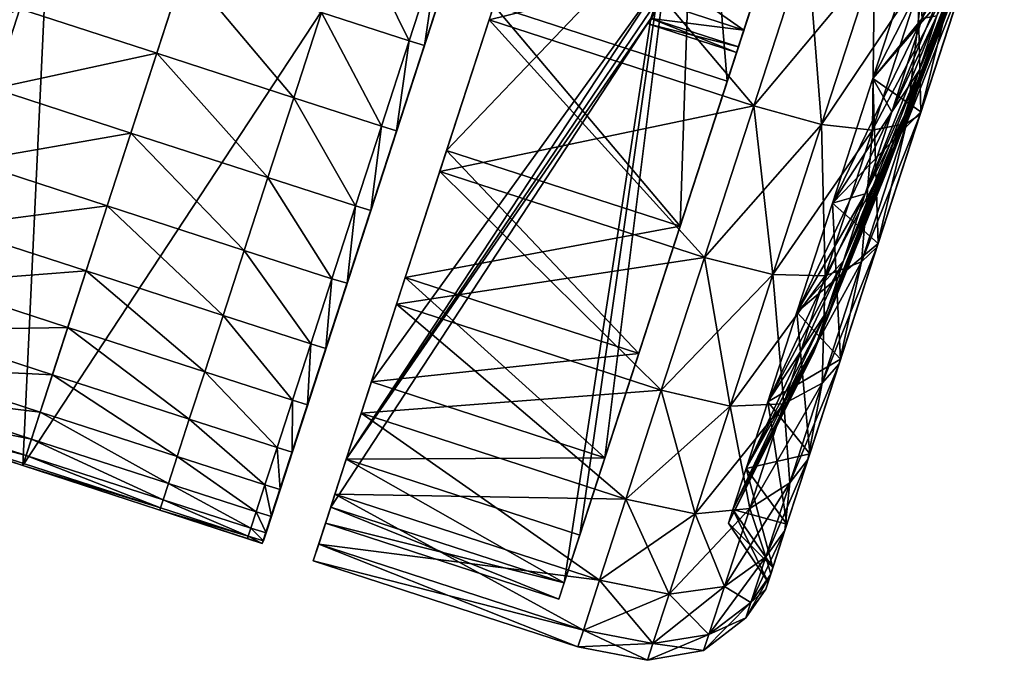
# Model space of a CAD drawing. Units: metres. Extents: x -10.85 to -5.59, y -0.83 to 6.16.
# Drawn here: x -8.6 to -8.56, y 1.46 to 1.48 of the extents above; entities that cross this region are included whole.
import ezdxf

# ---------------------------------------------------------------- set-up
doc = ezdxf.new("R2010")
doc.units = ezdxf.units.M
doc.header["$MEASUREMENT"] = 0
doc.layers.add('72_OFML_INSERT', color=7, linetype='Continuous')
doc.layers.add('72_OFML_XOI_D3_CH_CASTORS', color=7, linetype='Continuous')

# ---------------------------------------------------------------- blocks, each defined once
blk = doc.blocks.new('72PROFIM_MOTTO_D3_CASTORS')
mesh = blk.add_polyface()
corners = [(-0.023079, 0.403852, 0.039158), (-0.023079, 0.40447, 0.032878), (-0.020597, 0.404783, 0.032878), (-0.020597, 0.404158, 0.039219), (-0.023079, 0.40202, 0.045196), (-0.020597, 0.402309, 0.045315), (-0.023079, 0.399046, 0.050761), (-0.020597, 0.399306, 0.050934), (-0.023079, 0.40202, 0.020561), (-0.023079, 0.399046, 0.014996), (-0.020597, 0.399306, 0.014822), (-0.020597, 0.402309, 0.020441), (-0.023079, 0.403852, 0.026599), (-0.020597, 0.404158, 0.026538), (-0.024852, 0.402933, 0.038975), (-0.024852, 0.403533, 0.032878), (-0.025916, 0.401401, 0.03867), (-0.025916, 0.401972, 0.032878), (-0.026271, 0.400243, 0.03844), (-0.026271, 0.400791, 0.032878), (-0.024852, 0.401155, 0.044837), (-0.025916, 0.399712, 0.04424), (-0.026271, 0.398621, 0.043788), (-0.024852, 0.398267, 0.05024), (-0.024852, 0.401155, 0.020919), (-0.024852, 0.402933, 0.026782), (-0.025916, 0.401401, 0.027086), (-0.025916, 0.399712, 0.021517), (-0.026271, 0.400243, 0.027317), (-0.026271, 0.399997, 0.038391), (-0.026271, 0.40054, 0.032878), (-0.026271, 0.399997, 0.027366), (-0.024295, 0.398995, 0.032878)]
mesh.append_faces([[corners[k] for k in face] for face in [(0, 1, 2), (2, 3, 0), (4, 0, 3), (3, 5, 4), (6, 4, 5), (5, 7, 6), (8, 9, 10), (10, 11, 8), (12, 8, 11), (11, 13, 12), (1, 12, 13), (13, 2, 1), (14, 15, 1), (1, 0, 14), (16, 17, 15), (15, 14, 16), (18, 19, 17), (17, 16, 18), (20, 14, 0), (0, 4, 20), (21, 16, 14), (14, 20, 21), (22, 18, 16), (16, 21, 22), (23, 20, 4), (9, 8, 24), (25, 24, 8), (8, 12, 25), (26, 27, 24), (24, 25, 26), (27, 26, 28), (15, 25, 12), (12, 1, 15), (17, 26, 25), (25, 15, 17), (19, 28, 26), (26, 17, 19), (18, 29, 30), (30, 19, 18), (19, 30, 31), (31, 28, 19), (32, 30, 29)]], dxfattribs={"vtx2": -1})
mesh = blk.add_polyface()
corners = [(-0.008332, 0.403763, 0.040069), (-0.008892, 0.403745, 0.040062), (-0.008892, 0.404349, 0.036504), (-0.008332, 0.40276, 0.043543), (-0.008892, 0.402743, 0.043537), (-0.008332, 0.399623, 0.050057), (-0.008892, 0.399607, 0.050047), (-0.008892, 0.401358, 0.04688), (-0.020597, 0.404783, 0.032878), (-0.010782, 0.404783, 0.032878), (-0.010782, 0.404158, 0.039219), (-0.020597, 0.404158, 0.039219), (-0.010782, 0.402309, 0.045315), (-0.020597, 0.402309, 0.045315), (-0.010782, 0.399306, 0.050934), (-0.020597, 0.399306, 0.050934), (-0.010782, 0.395264, 0.055859), (-0.020597, 0.395264, 0.009897), (-0.010782, 0.395264, 0.009897), (-0.010782, 0.399306, 0.014822), (-0.020597, 0.399306, 0.014822), (-0.010782, 0.402309, 0.020441), (-0.020597, 0.402309, 0.020441), (-0.010782, 0.404158, 0.026538), (-0.020597, 0.404158, 0.026538), (-0.010782, 0.403383, 0.032878), (-0.010782, 0.402785, 0.038945), (-0.010782, 0.401015, 0.04478), (-0.010782, 0.398141, 0.050156), (-0.010782, 0.394274, 0.054869), (-0.010782, 0.398141, 0.0156), (-0.010782, 0.401015, 0.020977), (-0.010782, 0.402785, 0.026811), (-0.01944, 0.403383, 0.032878), (-0.01944, 0.402785, 0.038945), (-0.01944, 0.401015, 0.020977), (-0.01944, 0.402785, 0.026811), (-0.01944, 0.401015, 0.04478), (-0.01944, 0.398141, 0.050156), (-0.01944, 0.394274, 0.054869), (-0.01944, 0.398141, 0.0156), (-0.010782, 0.394274, 0.010887)]
mesh.append_faces([[corners[k] for k in face] for face in [(0, 1, 2), (3, 4, 1), (5, 6, 7), (8, 9, 10), (10, 11, 8), (11, 10, 12), (12, 13, 11), (13, 12, 14), (14, 15, 13), (15, 14, 16), (17, 18, 19), (19, 20, 17), (20, 19, 21), (21, 22, 20), (22, 21, 23), (23, 24, 22), (24, 23, 9), (9, 8, 24), (9, 25, 26), (26, 10, 9), (10, 26, 27), (27, 12, 10), (12, 27, 28), (28, 14, 12), (14, 28, 29), (30, 19, 18), (19, 30, 31), (31, 21, 19), (21, 31, 32), (32, 23, 21), (23, 32, 25), (25, 9, 23), (25, 33, 34), (34, 26, 25), (31, 35, 36), (36, 32, 31), (32, 36, 33), (33, 25, 32), (27, 37, 38), (38, 28, 27), (28, 38, 39), (40, 30, 41)]], dxfattribs={"vtx2": -1})
mesh = blk.add_polyface()
corners = [(-0.008892, 0.392404, 0.058109), (-0.008892, 0.389452, 0.060203), (-0.008895, 0.372283, 0.025767), (-0.008892, 0.386285, 0.061954), (-0.008892, 0.382941, 0.063338), (-0.008332, 0.382947, 0.063356), (-0.008332, 0.379468, 0.064359), (-0.008892, 0.379464, 0.064341), (-0.008332, 0.386293, 0.061971), (-0.008332, 0.375898, 0.064965), (-0.00508, 0.382949, 0.063362), (0, 0.382949, 0.063362), (0, 0.379469, 0.064365), (-0.00508, 0.379469, 0.064365), (-0.00508, 0.386296, 0.061976), (0, 0.386296, 0.061976), (0, 0.375899, 0.064971), (-0.00508, 0.375899, 0.064971), (0, 0.372283, 0.025767), (0, 0.404751, 0.025784), (0, 0.381058, 0.032878), (0, 0.380529, 0.035879), (-0.019407, 0.380529, 0.035879), (-0.019407, 0.381058, 0.032878), (0, 0.379005, 0.038519), (-0.019407, 0.379005, 0.038519), (0, 0.379005, 0.027238), (0, 0.380529, 0.029877), (-0.019407, 0.380529, 0.029877), (-0.019407, 0.379005, 0.027238), (-0.020597, 0.38472, 0.062904), (-0.010782, 0.38472, 0.062904), (-0.010782, 0.378623, 0.064754), (-0.020597, 0.378623, 0.001003), (-0.010782, 0.378623, 0.001003), (-0.010782, 0.38472, 0.002852), (-0.010782, 0.384184, 0.061611), (-0.010782, 0.37835, 0.06338), (-0.010782, 0.37835, 0.002376), (-0.010782, 0.384184, 0.004146), (-0.016198, 0.378301, 0.041886), (-0.016198, 0.376429, 0.042887), (-0.010782, 0.389561, 0.058737), (-0.016198, 0.374396, 0.022253), (-0.016198, 0.376429, 0.02287), (-0.01944, 0.389561, 0.058737), (-0.01944, 0.37835, 0.06338), (-0.01944, 0.384184, 0.061611), (-0.01944, 0.384184, 0.004146)]
mesh.append_faces([[corners[k] for k in face] for face in [(0, 1, 2), (1, 3, 2), (3, 4, 2), (4, 7, 2)]])
mesh.append_faces([[corners[k] for k in face] for face in [(4, 5, 6), (6, 7, 4), (3, 8, 5), (5, 4, 3), (7, 6, 9), (10, 11, 12), (12, 13, 10), (14, 15, 11), (11, 10, 14), (10, 5, 8), (8, 14, 10), (13, 6, 5), (5, 10, 13), (13, 12, 16), (6, 13, 17), (2, 18, 19), (20, 21, 22), (22, 23, 20), (21, 24, 25), (25, 22, 21), (26, 27, 28), (28, 29, 26), (27, 20, 23), (23, 28, 27), (30, 31, 32), (33, 34, 35), (31, 36, 37), (37, 32, 31), (34, 38, 39), (39, 35, 34), (40, 41, 36), (36, 42, 40), (43, 44, 39), (39, 38, 43), (40, 42, 45), (46, 37, 36), (47, 36, 41), (48, 39, 44)]], dxfattribs={"vtx2": -1})
mesh = blk.add_polyface()
corners = [(-0.008889, 0.404652, 0.026686), (-0.008892, 0.404349, 0.036504), (-0.008895, 0.372283, 0.025767), (-0.008892, 0.403745, 0.040062), (-0.008892, 0.402743, 0.043537), (-0.008892, 0.401358, 0.04688), (-0.008892, 0.399607, 0.050047), (-0.008892, 0.397514, 0.052999), (-0.008892, 0.395102, 0.055697), (-0.008332, 0.395115, 0.05571), (-0.008332, 0.392415, 0.058124), (-0.008892, 0.392404, 0.058109), (-0.008892, 0.389452, 0.060203), (-0.008332, 0.389462, 0.060218), (-0.008332, 0.386293, 0.061971), (-0.008892, 0.386285, 0.061954), (-0.00508, 0.395119, 0.055715), (0, 0.395119, 0.055715), (0, 0.392419, 0.058128), (-0.00508, 0.392419, 0.058128), (-0.00508, 0.397533, 0.053015), (-0.008332, 0.397528, 0.053011), (-0.00508, 0.389465, 0.060224), (0, 0.389465, 0.060224), (0, 0.386296, 0.061976), (-0.00508, 0.386296, 0.061976), (-0.008882, 0.404748, 0.025779), (0, 0.404751, 0.025784), (-0.010782, 0.394274, 0.054869), (-0.010782, 0.395264, 0.055859), (-0.010782, 0.399306, 0.050934), (-0.010782, 0.389561, 0.058737), (-0.010782, 0.390339, 0.059901), (-0.010782, 0.384184, 0.061611), (-0.010782, 0.38472, 0.062904), (-0.010782, 0.38472, 0.002852), (-0.010782, 0.384184, 0.004146), (-0.010782, 0.389561, 0.00702), (-0.010782, 0.390339, 0.005855), (-0.010782, 0.394274, 0.010887), (-0.010782, 0.395264, 0.009897), (-0.010782, 0.398141, 0.0156), (-0.010782, 0.401015, 0.04478), (-0.010782, 0.402785, 0.038945), (-0.016198, 0.382908, 0.034992)]
mesh.append_faces([[corners[k] for k in face] for face in [(0, 1, 2), (1, 3, 2), (3, 4, 2), (4, 5, 2), (5, 6, 2), (6, 7, 2), (7, 8, 2), (8, 11, 2), (26, 0, 2)]])
mesh.append_faces([[corners[k] for k in face] for face in [(8, 9, 10), (10, 11, 8), (9, 8, 7), (12, 13, 14), (14, 15, 12), (11, 10, 13), (13, 12, 11), (16, 17, 18), (18, 19, 16), (17, 16, 20), (16, 9, 21), (19, 10, 9), (9, 16, 19), (22, 23, 24), (24, 25, 22), (19, 18, 23), (23, 22, 19), (22, 13, 10), (10, 19, 22), (25, 14, 13), (13, 22, 25), (27, 26, 2), (28, 29, 30), (29, 28, 31), (31, 32, 29), (32, 31, 33), (33, 34, 32), (35, 36, 37), (37, 38, 35), (38, 37, 39), (39, 40, 38), (40, 39, 41), (42, 43, 44)]], dxfattribs={"vtx2": -1})
mesh = blk.add_polyface()
corners = [(-0.008882, 0.404748, 0.025779), (-0.00833, 0.404753, 0.025786), (-0.008331, 0.404666, 0.0267), (-0.008889, 0.404652, 0.026686), (-0.008892, 0.404349, 0.036504), (-0.008332, 0.404367, 0.036515), (-0.008332, 0.403763, 0.040069), (-0.00508, 0.404755, 0.025788), (-0.00508, 0.404671, 0.026704), (0, 0.404751, 0.025784), (0, 0.404671, 0.026704), (-0.008892, 0.402743, 0.043537), (-0.008332, 0.40276, 0.043543), (-0.008332, 0.401375, 0.046888), (-0.008892, 0.401358, 0.04688), (-0.008892, 0.403745, 0.040062), (-0.008892, 0.399607, 0.050047), (-0.008332, 0.399623, 0.050057), (-0.008332, 0.397528, 0.053011), (-0.008892, 0.397514, 0.052999), (-0.008332, 0.395115, 0.05571), (-0.00508, 0.404373, 0.036519), (0, 0.404373, 0.036519), (0, 0.403769, 0.040071), (-0.00508, 0.403769, 0.040071), (-0.00508, 0.402766, 0.043545), (0, 0.402766, 0.043545), (0, 0.401381, 0.046891), (-0.00508, 0.401381, 0.046891), (-0.00508, 0.399628, 0.050061), (0, 0.399628, 0.050061), (0, 0.397533, 0.053015), (-0.00508, 0.397533, 0.053015), (0, 0.395119, 0.055715), (-0.00508, 0.395119, 0.055715)]
mesh.append_faces([[corners[k] for k in face] for face in [(0, 1, 2), (2, 3, 0), (4, 5, 6), (3, 2, 5), (5, 4, 3), (7, 8, 2), (2, 1, 7), (9, 10, 8), (8, 7, 9), (11, 12, 13), (13, 14, 11), (15, 6, 12), (16, 17, 18), (18, 19, 16), (14, 13, 17), (19, 18, 20), (21, 22, 23), (23, 24, 21), (8, 10, 22), (22, 21, 8), (21, 5, 2), (2, 8, 21), (24, 6, 5), (5, 21, 24), (25, 26, 27), (27, 28, 25), (24, 23, 26), (26, 25, 24), (25, 12, 6), (6, 24, 25), (28, 13, 12), (12, 25, 28), (29, 30, 31), (31, 32, 29), (28, 27, 30), (30, 29, 28), (29, 17, 13), (13, 28, 29), (32, 18, 17), (17, 29, 32), (32, 31, 33), (18, 32, 34)]], dxfattribs={"vtx2": -1})
mesh = blk.add_polyface()
corners = [(0.008882, 0.404748, 0.025779), (0.008889, 0.404652, 0.026686), (0.008331, 0.404666, 0.0267), (0.008329, 0.404753, 0.025786), (0.008332, 0.403763, 0.040069), (0.008332, 0.404367, 0.036515), (0.008892, 0.404349, 0.036504), (0.00508, 0.404755, 0.025788), (0.00508, 0.404671, 0.026704), (0, 0.404751, 0.025784), (0, 0.404671, 0.026704), (0.008892, 0.402743, 0.043537), (0.008892, 0.401358, 0.04688), (0.008332, 0.401375, 0.046888), (0.008332, 0.40276, 0.043543), (0.008892, 0.403745, 0.040062), (0.008332, 0.397528, 0.053011), (0.008332, 0.399623, 0.050057), (0.008892, 0.399607, 0.050047), (0.008332, 0.395115, 0.05571), (0.008892, 0.397514, 0.052999), (0.00508, 0.404373, 0.036519), (0.00508, 0.403769, 0.040071), (0, 0.403769, 0.040071), (0, 0.404373, 0.036519), (0.00508, 0.402766, 0.043545), (0.00508, 0.401381, 0.046891), (0, 0.401381, 0.046891), (0, 0.402766, 0.043545), (0.00508, 0.399628, 0.050061), (0.00508, 0.397533, 0.053015), (0, 0.397533, 0.053015), (0, 0.399628, 0.050061), (0, 0.395119, 0.055715), (0.00508, 0.395119, 0.055715)]
mesh.append_faces([[corners[k] for k in face] for face in [(0, 1, 2), (2, 3, 0), (4, 5, 6), (1, 6, 5), (5, 2, 1), (7, 3, 2), (2, 8, 7), (9, 7, 8), (8, 10, 9), (11, 12, 13), (13, 14, 11), (14, 4, 15), (16, 17, 18), (17, 13, 12), (19, 16, 20), (21, 22, 23), (23, 24, 21), (8, 21, 24), (24, 10, 8), (21, 8, 2), (2, 5, 21), (22, 21, 5), (5, 4, 22), (25, 26, 27), (27, 28, 25), (22, 25, 28), (28, 23, 22), (25, 22, 4), (4, 14, 25), (26, 25, 14), (14, 13, 26), (29, 30, 31), (31, 32, 29), (26, 29, 32), (32, 27, 26), (29, 26, 13), (13, 17, 29), (30, 29, 17), (17, 16, 30), (33, 31, 30), (34, 30, 16)]], dxfattribs={"vtx2": -1})
mesh = blk.add_polyface()
corners = [(0.008892, 0.392404, 0.058109), (0.008895, 0.372283, 0.025767), (0.008892, 0.389452, 0.060203), (0.008892, 0.386285, 0.061954), (0.008892, 0.382941, 0.063338), (0.008892, 0.379464, 0.064341), (0.008332, 0.379468, 0.064359), (0.008332, 0.382947, 0.063356), (0.008332, 0.386293, 0.061971), (0.008332, 0.375898, 0.064965), (0.00508, 0.382949, 0.063362), (0.00508, 0.379469, 0.064365), (0, 0.379469, 0.064365), (0, 0.382949, 0.063362), (0.00508, 0.386296, 0.061976), (0, 0.386296, 0.061976), (0, 0.375899, 0.064971), (0.00508, 0.375899, 0.064971), (0, 0.404751, 0.025784), (0, 0.372283, 0.025767), (0, 0.381058, 0.032878), (0.019407, 0.381058, 0.032878), (0.019407, 0.380529, 0.035879), (0, 0.380529, 0.035879), (0.019407, 0.379005, 0.038519), (0, 0.379005, 0.038519), (0, 0.379005, 0.027238), (0.019407, 0.379005, 0.027238), (0.019407, 0.380529, 0.029877), (0, 0.380529, 0.029877), (0.010781, 0.378623, 0.064754), (0.010781, 0.38472, 0.062904), (0.020597, 0.38472, 0.062904), (0.010781, 0.38472, 0.002852), (0.010781, 0.378623, 0.001003), (0.020597, 0.378623, 0.001003), (0.010781, 0.37835, 0.06338), (0.010781, 0.384184, 0.061611), (0.010781, 0.384184, 0.004146), (0.010781, 0.37835, 0.002376), (0.016198, 0.378301, 0.041886), (0.010781, 0.389561, 0.058737), (0.016198, 0.376429, 0.042887), (0.016198, 0.374396, 0.022253), (0.016198, 0.376429, 0.02287), (0.016198, 0.382292, 0.028732), (0.016198, 0.382908, 0.030765), (0.017239, 0.372283, 0.032878), (0.01944, 0.389561, 0.058737), (0.01944, 0.37835, 0.06338), (0.01944, 0.384184, 0.061611), (0.01944, 0.384184, 0.004146)]
mesh.append_faces([[corners[k] for k in face] for face in [(0, 1, 2), (2, 1, 3), (3, 1, 4), (45, 46, 47)]])
mesh.append_faces([[corners[k] for k in face] for face in [(4, 5, 6), (6, 7, 4), (3, 4, 7), (7, 8, 3), (9, 6, 5), (10, 11, 12), (12, 13, 10), (14, 10, 13), (13, 15, 14), (10, 14, 8), (8, 7, 10), (11, 10, 7), (7, 6, 11), (16, 12, 11), (17, 11, 6), (18, 19, 1), (20, 21, 22), (22, 23, 20), (23, 22, 24), (24, 25, 23), (26, 27, 28), (28, 29, 26), (29, 28, 21), (21, 20, 29), (30, 31, 32), (33, 34, 35), (31, 30, 36), (36, 37, 31), (34, 33, 38), (38, 39, 34), (40, 41, 37), (37, 42, 40), (43, 39, 38), (38, 44, 43), (48, 41, 40), (37, 36, 49), (42, 37, 50), (44, 38, 51)]], dxfattribs={"vtx2": -1})
mesh = blk.add_polyface()
corners = [(0.008889, 0.404652, 0.026686), (0.008895, 0.372283, 0.025767), (0.008892, 0.404349, 0.036504), (0.008892, 0.403745, 0.040062), (0.008892, 0.402743, 0.043537), (0.008892, 0.401358, 0.04688), (0.008892, 0.399607, 0.050047), (0.008892, 0.397514, 0.052999), (0.008892, 0.395102, 0.055697), (0.008892, 0.392404, 0.058109), (0.008332, 0.392415, 0.058124), (0.008332, 0.395115, 0.05571), (0.008892, 0.389452, 0.060203), (0.008892, 0.386285, 0.061954), (0.008332, 0.386293, 0.061971), (0.008332, 0.389462, 0.060218), (0.00508, 0.395119, 0.055715), (0.00508, 0.392419, 0.058128), (0, 0.392419, 0.058128), (0, 0.395119, 0.055715), (0.00508, 0.397533, 0.053015), (0.008332, 0.397528, 0.053011), (0.00508, 0.389465, 0.060224), (0.00508, 0.386296, 0.061976), (0, 0.386296, 0.061976), (0, 0.389465, 0.060224), (0.008882, 0.404748, 0.025779), (0, 0.404751, 0.025784), (0.010781, 0.399306, 0.050934), (0.010781, 0.395264, 0.055859), (0.010781, 0.394274, 0.054869), (0.010781, 0.390339, 0.059901), (0.010781, 0.389561, 0.058737), (0.010781, 0.38472, 0.062904), (0.010781, 0.384184, 0.061611), (0.010781, 0.38472, 0.002852), (0.010781, 0.390339, 0.005855), (0.010781, 0.389561, 0.00702), (0.010781, 0.384184, 0.004146), (0.010781, 0.395264, 0.009897), (0.010781, 0.394274, 0.010887), (0.010781, 0.398141, 0.0156)]
mesh.append_faces([[corners[k] for k in face] for face in [(0, 1, 2), (2, 1, 3), (3, 1, 4), (4, 1, 5), (5, 1, 6), (6, 1, 7), (7, 1, 8), (8, 1, 9), (26, 1, 0)]])
mesh.append_faces([[corners[k] for k in face] for face in [(8, 9, 10), (10, 11, 8), (7, 8, 11), (12, 13, 14), (14, 15, 12), (9, 12, 15), (15, 10, 9), (16, 17, 18), (18, 19, 16), (20, 16, 19), (21, 11, 16), (17, 16, 11), (11, 10, 17), (22, 23, 24), (24, 25, 22), (17, 22, 25), (25, 18, 17), (22, 17, 10), (10, 15, 22), (23, 22, 15), (15, 14, 23), (1, 26, 27), (28, 29, 30), (29, 31, 32), (32, 30, 29), (31, 33, 34), (34, 32, 31), (35, 36, 37), (37, 38, 35), (36, 39, 40), (40, 37, 36), (41, 40, 39)]], dxfattribs={"vtx2": -1})
mesh = blk.add_polyface()
corners = [(-0.010782, 0.395264, 0.055859), (-0.020597, 0.395264, 0.055859), (-0.020597, 0.399306, 0.050934), (-0.010782, 0.390339, 0.059901), (-0.020597, 0.390339, 0.059901), (-0.010782, 0.38472, 0.062904), (-0.020597, 0.38472, 0.062904), (-0.020597, 0.38472, 0.002852), (-0.010782, 0.38472, 0.002852), (-0.010782, 0.390339, 0.005855), (-0.020597, 0.390339, 0.005855), (-0.010782, 0.395264, 0.009897), (-0.020597, 0.395264, 0.009897), (-0.01944, 0.403383, 0.032878), (-0.01944, 0.383116, 0.032878), (-0.01944, 0.382908, 0.034992), (-0.01944, 0.402785, 0.038945), (-0.016198, 0.382908, 0.034992), (-0.016198, 0.382292, 0.037024), (-0.010782, 0.401015, 0.04478), (-0.01944, 0.401015, 0.04478), (-0.01944, 0.382292, 0.037024), (-0.01944, 0.38129, 0.038897), (-0.01944, 0.398141, 0.050156), (-0.01944, 0.394274, 0.054869), (-0.01944, 0.389561, 0.058737), (-0.01944, 0.379943, 0.040539), (-0.01944, 0.394274, 0.010887), (-0.01944, 0.389561, 0.00702), (-0.01944, 0.378301, 0.023871), (-0.01944, 0.379943, 0.025218), (-0.01944, 0.38129, 0.02686), (-0.01944, 0.398141, 0.0156), (-0.016198, 0.38129, 0.02686), (-0.016198, 0.382292, 0.028733), (-0.010782, 0.401015, 0.020977), (-0.010782, 0.398141, 0.0156), (-0.01944, 0.401015, 0.020977), (-0.01944, 0.382292, 0.028733), (-0.01944, 0.382908, 0.030765), (-0.01944, 0.402785, 0.026811), (-0.010782, 0.402785, 0.038945), (-0.010782, 0.394274, 0.054869), (-0.010782, 0.398141, 0.050156), (-0.010782, 0.389561, 0.058737), (-0.010782, 0.384184, 0.004146), (-0.01944, 0.384184, 0.004146), (-0.010782, 0.389561, 0.00702), (-0.010782, 0.394274, 0.010887)]
mesh.append_faces([[corners[k] for k in face] for face in [(0, 1, 2), (1, 0, 3), (3, 4, 1), (4, 3, 5), (5, 6, 4), (7, 8, 9), (9, 10, 7), (10, 9, 11), (11, 12, 10), (13, 14, 15), (15, 16, 13), (17, 18, 19), (20, 21, 22), (22, 23, 20), (24, 23, 22), (25, 24, 26), (27, 28, 29), (30, 31, 32), (32, 27, 30), (33, 34, 35), (35, 36, 33), (37, 38, 39), (39, 40, 37), (39, 14, 13), (13, 40, 39), (16, 15, 17), (17, 41, 16), (34, 38, 37), (37, 35, 34), (24, 42, 43), (42, 24, 25), (25, 44, 42), (18, 21, 20), (20, 19, 18), (45, 46, 28), (28, 47, 45), (47, 28, 27), (27, 48, 47), (48, 27, 32), (32, 31, 33), (33, 36, 32)]], dxfattribs={"vtx2": -1})
mesh = blk.add_polyface()
corners = [(-0.023079, 0.395043, 0.055638), (-0.023079, 0.399046, 0.050761), (-0.020597, 0.399306, 0.050934), (-0.020597, 0.395264, 0.055859), (-0.023079, 0.399046, 0.014996), (-0.023079, 0.395043, 0.010118), (-0.020597, 0.395264, 0.009897), (-0.020597, 0.399306, 0.014822), (-0.023079, 0.40202, 0.045196), (-0.024852, 0.398267, 0.05024), (-0.025916, 0.396968, 0.049372), (-0.025916, 0.399712, 0.04424), (-0.024852, 0.401155, 0.044837), (-0.026271, 0.395987, 0.048717), (-0.026271, 0.398621, 0.043788), (-0.024852, 0.39438, 0.054976), (-0.025916, 0.393276, 0.053871), (-0.024852, 0.398267, 0.015516), (-0.024852, 0.39438, 0.010781), (-0.025916, 0.396968, 0.016384), (-0.024852, 0.401155, 0.020919), (-0.025916, 0.399712, 0.021517), (-0.026271, 0.398621, 0.021969), (-0.026271, 0.395987, 0.01704), (-0.026271, 0.400243, 0.027317), (-0.026271, 0.399997, 0.027366), (-0.026271, 0.398389, 0.022065), (-0.026271, 0.395778, 0.01718), (-0.026271, 0.395778, 0.048577), (-0.026271, 0.398389, 0.043692), (-0.026271, 0.399997, 0.038391), (-0.026271, 0.400243, 0.03844), (-0.024295, 0.398482, 0.03809), (-0.024295, 0.398995, 0.032878), (-0.026271, 0.40054, 0.032878), (-0.024295, 0.398482, 0.027667), (-0.024295, 0.396962, 0.022656), (-0.024295, 0.394494, 0.018037), (-0.024295, 0.396962, 0.043101), (-0.025299, 0.391932, 0.036787), (-0.025299, 0.392317, 0.032878)]
mesh.append_faces([[corners[k] for k in face] for face in [(0, 1, 2), (2, 3, 0), (4, 5, 6), (6, 7, 4), (8, 1, 9), (10, 11, 12), (12, 9, 10), (13, 14, 11), (11, 10, 13), (15, 9, 1), (1, 0, 15), (16, 10, 9), (17, 18, 5), (5, 4, 17), (18, 17, 19), (20, 17, 4), (21, 19, 17), (17, 20, 21), (22, 23, 19), (19, 21, 22), (24, 22, 21), (24, 25, 26), (26, 22, 24), (22, 26, 27), (27, 23, 22), (13, 28, 29), (29, 14, 13), (14, 29, 30), (30, 31, 14), (30, 32, 33), (34, 33, 35), (35, 25, 34), (25, 35, 36), (36, 26, 25), (26, 36, 37), (37, 27, 26), (38, 29, 28), (29, 38, 32), (32, 30, 29), (33, 32, 39), (35, 33, 40)]], dxfattribs={"vtx2": -1})
mesh = blk.add_polyface()
corners = [(-0.023079, 0.390165, 0.059641), (-0.023079, 0.395043, 0.055638), (-0.020597, 0.395264, 0.055859), (-0.020597, 0.390339, 0.059901), (-0.023079, 0.395043, 0.010118), (-0.023079, 0.390165, 0.006115), (-0.020597, 0.390339, 0.005855), (-0.020597, 0.395264, 0.009897), (-0.024852, 0.398267, 0.05024), (-0.024852, 0.39438, 0.054976), (-0.025916, 0.393276, 0.053871), (-0.026271, 0.392441, 0.053037), (-0.026271, 0.395987, 0.048717), (-0.025916, 0.396968, 0.049372), (-0.024852, 0.389645, 0.058862), (-0.025916, 0.388777, 0.057564), (-0.026271, 0.388121, 0.056582), (-0.024852, 0.39438, 0.010781), (-0.024852, 0.389645, 0.006894), (-0.025916, 0.393276, 0.011885), (-0.025916, 0.388777, 0.008193), (-0.026271, 0.392441, 0.01272), (-0.025916, 0.396968, 0.016384), (-0.026271, 0.395987, 0.01704), (-0.026271, 0.395778, 0.01718), (-0.026271, 0.392263, 0.012898), (-0.026271, 0.387982, 0.009383), (-0.026271, 0.392263, 0.052859), (-0.026271, 0.395778, 0.048577), (-0.024295, 0.394494, 0.018037), (-0.024295, 0.391172, 0.01399), (-0.024295, 0.391172, 0.051767), (-0.024295, 0.394494, 0.047719), (-0.024295, 0.396962, 0.043101), (-0.025299, 0.391932, 0.036787), (-0.025299, 0.392317, 0.032878), (-0.024295, 0.398995, 0.032878), (-0.025299, 0.391932, 0.02897), (-0.024295, 0.398482, 0.027667), (-0.024295, 0.396962, 0.022656), (-0.025299, 0.390792, 0.025211), (-0.025299, 0.388941, 0.021748), (-0.025299, 0.386449, 0.047045), (-0.025299, 0.388941, 0.044009), (-0.025299, 0.390792, 0.040545), (-0.024295, 0.398482, 0.03809)]
mesh.append_faces([[corners[k] for k in face] for face in [(0, 1, 2), (2, 3, 0), (4, 5, 6), (6, 7, 4), (8, 9, 10), (11, 12, 13), (13, 10, 11), (14, 9, 1), (1, 0, 14), (15, 10, 9), (9, 14, 15), (16, 11, 10), (17, 18, 5), (5, 4, 17), (18, 17, 19), (20, 19, 21), (22, 19, 17), (23, 21, 19), (19, 22, 23), (23, 24, 25), (25, 21, 23), (21, 25, 26), (27, 11, 16), (11, 27, 28), (28, 12, 11), (24, 29, 30), (30, 25, 24), (27, 31, 32), (32, 28, 27), (28, 32, 33), (34, 35, 36), (35, 37, 38), (39, 38, 37), (37, 40, 39), (29, 39, 40), (40, 41, 29), (30, 29, 41), (32, 31, 42), (33, 32, 43), (43, 44, 33), (45, 33, 44), (44, 34, 45)]], dxfattribs={"vtx2": -1})
mesh = blk.add_polyface()
corners = [(-0.023079, 0.3846, 0.062616), (-0.023079, 0.390165, 0.059641), (-0.020597, 0.390339, 0.059901), (-0.020597, 0.38472, 0.062904), (-0.023079, 0.390165, 0.006115), (-0.023079, 0.384601, 0.003141), (-0.020597, 0.38472, 0.002852), (-0.020597, 0.390339, 0.005855), (-0.025916, 0.393276, 0.053871), (-0.025916, 0.388777, 0.057564), (-0.026271, 0.388121, 0.056582), (-0.024852, 0.384242, 0.06175), (-0.024852, 0.389645, 0.058862), (-0.025916, 0.383644, 0.060307), (-0.026271, 0.383193, 0.059217), (-0.024852, 0.389645, 0.006894), (-0.024852, 0.384242, 0.004006), (-0.025916, 0.388777, 0.008193), (-0.025916, 0.383644, 0.005449), (-0.026271, 0.388121, 0.009174), (-0.025916, 0.393276, 0.011885), (-0.026271, 0.392441, 0.01272), (-0.026271, 0.387982, 0.009383), (-0.026271, 0.383096, 0.006772), (-0.026271, 0.387982, 0.056373), (-0.026271, 0.392263, 0.052859), (-0.026271, 0.392263, 0.012898), (-0.024295, 0.391172, 0.01399), (-0.024295, 0.387124, 0.010667), (-0.024295, 0.387124, 0.055089), (-0.026271, 0.383096, 0.058984), (-0.024295, 0.391172, 0.051767), (-0.025756, 0.385383, 0.035484), (-0.025756, 0.385639, 0.032878), (-0.025299, 0.392317, 0.032878), (-0.025299, 0.391932, 0.036787), (-0.025756, 0.385383, 0.030273), (-0.025299, 0.391932, 0.02897), (-0.025756, 0.384622, 0.027767), (-0.025299, 0.390792, 0.025211), (-0.025299, 0.388941, 0.021748), (-0.025299, 0.386449, 0.018712), (-0.025756, 0.383388, 0.025458), (-0.025756, 0.383388, 0.040299), (-0.025756, 0.384622, 0.037989), (-0.025299, 0.390792, 0.040545), (-0.025299, 0.388941, 0.044009), (-0.025299, 0.383413, 0.049536), (-0.025299, 0.386449, 0.047045), (-0.024295, 0.394494, 0.047719)]
mesh.append_faces([[corners[k] for k in face] for face in [(0, 1, 2), (2, 3, 0), (4, 5, 6), (6, 7, 4), (8, 9, 10), (11, 12, 1), (1, 0, 11), (13, 9, 12), (14, 10, 9), (15, 16, 5), (5, 4, 15), (16, 15, 17), (18, 17, 19), (20, 17, 15), (21, 19, 17), (22, 19, 21), (19, 22, 23), (24, 10, 14), (10, 24, 25), (26, 27, 28), (28, 22, 26), (29, 24, 30), (24, 29, 31), (31, 25, 24), (32, 33, 34), (34, 35, 32), (33, 36, 37), (37, 34, 33), (36, 38, 39), (39, 37, 36), (40, 39, 38), (41, 40, 42), (43, 44, 45), (45, 46, 43), (44, 32, 35), (35, 45, 44), (40, 41, 27), (28, 27, 41), (31, 29, 47), (47, 48, 31), (48, 46, 49)]], dxfattribs={"vtx2": -1})
mesh = blk.add_polyface()
corners = [(-0.010782, 0.378623, 0.064754), (-0.020597, 0.378623, 0.064754), (-0.020597, 0.38472, 0.062904), (-0.010782, 0.38472, 0.002852), (-0.020597, 0.38472, 0.002852), (-0.020597, 0.378623, 0.001003), (-0.01944, 0.38129, 0.038897), (-0.01944, 0.379943, 0.040539), (-0.01944, 0.394274, 0.054869), (-0.01944, 0.378301, 0.041886), (-0.01944, 0.389561, 0.058737), (-0.01944, 0.384184, 0.061611), (-0.01944, 0.376429, 0.042887), (-0.01944, 0.374396, 0.043503), (-0.01944, 0.37835, 0.06338), (-0.01944, 0.384184, 0.004146), (-0.01944, 0.376429, 0.02287), (-0.01944, 0.378301, 0.023871), (-0.01944, 0.389561, 0.00702), (-0.01944, 0.379943, 0.025218), (-0.01944, 0.394274, 0.010887), (-0.016198, 0.383116, 0.032878), (-0.017239, 0.372283, 0.032878), (-0.016198, 0.382908, 0.034992), (-0.016198, 0.382292, 0.037024), (-0.016198, 0.38129, 0.038897), (-0.016198, 0.379943, 0.040539), (-0.016198, 0.378301, 0.023871), (-0.016198, 0.379943, 0.025218), (-0.016198, 0.38129, 0.02686), (-0.016198, 0.382292, 0.028733), (-0.016198, 0.382908, 0.030765), (-0.01944, 0.382908, 0.034992), (-0.01944, 0.383116, 0.032878), (-0.01944, 0.382908, 0.030765), (-0.01944, 0.382292, 0.028733), (-0.016198, 0.378301, 0.041886), (-0.01944, 0.382292, 0.037024), (-0.010782, 0.384184, 0.061611), (-0.016198, 0.376429, 0.042887), (-0.01944, 0.38129, 0.02686), (-0.016198, 0.376429, 0.02287), (-0.023079, 0.378562, 0.064447), (-0.023079, 0.384601, 0.003141)]
mesh.append_faces([[corners[k] for k in face] for face in [(21, 22, 23), (23, 22, 24), (24, 22, 25), (25, 22, 26), (27, 22, 28), (28, 22, 29), (29, 22, 30), (30, 22, 31), (31, 22, 21)]])
mesh.append_faces([[corners[k] for k in face] for face in [(0, 1, 2), (3, 4, 5), (6, 7, 8), (7, 9, 10), (11, 12, 13), (13, 14, 11), (15, 16, 17), (17, 18, 15), (17, 19, 20), (23, 32, 33), (33, 21, 23), (21, 33, 34), (34, 31, 21), (31, 34, 35), (35, 30, 31), (10, 9, 36), (36, 9, 7), (7, 26, 36), (26, 7, 6), (6, 25, 26), (25, 6, 37), (37, 24, 25), (38, 11, 14), (39, 12, 11), (29, 40, 19), (19, 28, 29), (28, 19, 17), (17, 27, 28), (27, 17, 16), (16, 41, 27), (41, 16, 15), (2, 1, 42), (5, 4, 43)]], dxfattribs={"vtx2": -1})
mesh = blk.add_polyface()
corners = [(-0.023079, 0.378562, 0.064447), (-0.023079, 0.3846, 0.062616), (-0.020597, 0.38472, 0.062904), (-0.024852, 0.389645, 0.058862), (-0.024852, 0.384242, 0.06175), (-0.025916, 0.383644, 0.060307), (-0.025916, 0.388777, 0.057564), (-0.026271, 0.383193, 0.059217), (-0.024852, 0.378379, 0.063528), (-0.025916, 0.378075, 0.061997), (-0.026271, 0.377845, 0.060839), (-0.023079, 0.378562, 0.001309), (-0.023079, 0.384601, 0.003141), (-0.024852, 0.384242, 0.004006), (-0.024852, 0.37838, 0.002228), (-0.025916, 0.383644, 0.005449), (-0.025916, 0.378075, 0.00376), (-0.026271, 0.383193, 0.00654), (-0.025916, 0.388777, 0.008193), (-0.026271, 0.388121, 0.009174), (-0.026271, 0.383096, 0.006772), (-0.026271, 0.377796, 0.005164), (-0.026271, 0.383096, 0.058984), (-0.026271, 0.387982, 0.056373), (-0.026271, 0.387982, 0.009383), (-0.024295, 0.387124, 0.010667), (-0.024295, 0.382505, 0.008199), (-0.024295, 0.377494, 0.006679), (-0.024295, 0.382505, 0.057558), (-0.026271, 0.377795, 0.060592), (-0.024295, 0.387124, 0.055089), (-0.025756, 0.384622, 0.027767), (-0.025756, 0.383388, 0.025458), (-0.025299, 0.388941, 0.021748), (-0.025756, 0.381727, 0.023434), (-0.025299, 0.386449, 0.018712), (-0.025756, 0.379703, 0.021773), (-0.025299, 0.383413, 0.01622), (-0.025299, 0.37995, 0.014369), (-0.025756, 0.379703, 0.043984), (-0.025756, 0.381727, 0.042323), (-0.025299, 0.386449, 0.047045), (-0.025299, 0.383413, 0.049536), (-0.025756, 0.383388, 0.040299), (-0.025299, 0.388941, 0.044009), (-0.026087, 0.378833, 0.034181), (-0.026087, 0.378961, 0.032878), (-0.025756, 0.385639, 0.032878), (-0.025756, 0.385383, 0.035484), (-0.026087, 0.378833, 0.031575), (-0.025756, 0.385383, 0.030273), (-0.026087, 0.378453, 0.030323), (-0.025299, 0.37995, 0.051388), (-0.025756, 0.384622, 0.037989), (-0.026087, 0.377835, 0.036588), (-0.026087, 0.378453, 0.035434)]
mesh.append_faces([[corners[k] for k in face] for face in [(0, 1, 2), (3, 4, 5), (6, 5, 7), (8, 4, 1), (9, 5, 4), (10, 7, 5), (11, 12, 13), (14, 13, 15), (16, 15, 17), (18, 15, 13), (19, 17, 15), (20, 17, 19), (17, 20, 21), (22, 7, 10), (7, 22, 23), (24, 25, 26), (26, 20, 24), (20, 26, 27), (28, 22, 29), (22, 28, 30), (31, 32, 33), (32, 34, 35), (34, 36, 37), (37, 35, 34), (38, 37, 36), (39, 40, 41), (41, 42, 39), (40, 43, 44), (44, 41, 40), (45, 46, 47), (47, 48, 45), (46, 49, 50), (50, 47, 46), (31, 50, 49), (32, 31, 51), (35, 37, 25), (26, 25, 37), (37, 38, 26), (30, 28, 52), (52, 42, 30), (53, 43, 54), (48, 53, 55)]], dxfattribs={"vtx2": -1})
mesh = blk.add_polyface()
corners = [(-0.023079, 0.384601, 0.003141), (-0.023079, 0.378562, 0.001309), (-0.020597, 0.378623, 0.001003), (-0.023079, 0.3846, 0.062616), (-0.023079, 0.378562, 0.064447), (-0.024852, 0.378379, 0.063528), (-0.024852, 0.384242, 0.06175), (-0.025916, 0.378075, 0.061997), (-0.025916, 0.383644, 0.060307), (-0.026271, 0.377845, 0.060839), (-0.023079, 0.372283, 0.000691), (-0.024852, 0.37838, 0.002228), (-0.024852, 0.384242, 0.004006), (-0.025916, 0.383644, 0.005449), (-0.025916, 0.378075, 0.00376), (-0.026271, 0.383193, 0.00654), (-0.026271, 0.377845, 0.004918), (-0.026271, 0.377796, 0.005164), (-0.026271, 0.377795, 0.060592), (-0.026271, 0.383096, 0.058984), (-0.024295, 0.377494, 0.006679), (-0.026271, 0.383096, 0.006772), (-0.024295, 0.377494, 0.059078), (-0.024295, 0.382505, 0.057558), (-0.025756, 0.379703, 0.021773), (-0.025756, 0.377394, 0.020539), (-0.025299, 0.37995, 0.014369), (-0.025299, 0.376191, 0.013229), (-0.025756, 0.374888, 0.045978), (-0.025756, 0.377394, 0.045218), (-0.025299, 0.37995, 0.051388), (-0.025299, 0.376191, 0.052528), (-0.025756, 0.379703, 0.043984), (-0.025299, 0.383413, 0.049536), (-0.026087, 0.378833, 0.034181), (-0.02585, 0.372283, 0.032878), (-0.026087, 0.378961, 0.032878), (-0.026087, 0.378833, 0.031575), (-0.026087, 0.378453, 0.030323), (-0.025756, 0.384622, 0.027767), (-0.026087, 0.377836, 0.029168), (-0.025756, 0.383388, 0.025458), (-0.026087, 0.377005, 0.028156), (-0.025756, 0.381727, 0.023434), (-0.026087, 0.375993, 0.027326), (-0.024295, 0.382505, 0.008199), (-0.026087, 0.374838, 0.039048), (-0.026087, 0.375993, 0.038431), (-0.026087, 0.377005, 0.0376), (-0.025756, 0.381727, 0.042323), (-0.026087, 0.377835, 0.036588), (-0.025756, 0.383388, 0.040299), (-0.026087, 0.378453, 0.035434), (-0.025756, 0.384622, 0.037989), (-0.025756, 0.385383, 0.035484)]
mesh.append_faces([[corners[k] for k in face] for face in [(34, 35, 36), (36, 35, 37), (37, 35, 38), (52, 35, 34)]])
mesh.append_faces([[corners[k] for k in face] for face in [(0, 1, 2), (3, 4, 5), (6, 5, 7), (8, 7, 9), (10, 1, 11), (12, 11, 1), (13, 14, 11), (15, 16, 14), (17, 16, 15), (9, 18, 19), (20, 17, 21), (18, 22, 23), (24, 25, 26), (27, 26, 25), (28, 29, 30), (30, 31, 28), (29, 32, 33), (33, 30, 29), (37, 38, 39), (38, 40, 41), (40, 42, 43), (43, 41, 40), (42, 44, 24), (24, 43, 42), (25, 24, 44), (20, 45, 26), (26, 27, 20), (23, 22, 31), (31, 30, 23), (46, 47, 32), (32, 29, 46), (47, 48, 49), (49, 32, 47), (48, 50, 51), (51, 49, 48), (50, 52, 53), (52, 34, 54)]], dxfattribs={"vtx2": -1})
blk = doc.blocks.new('EDWGF9ADEA8AB8E0446BA7F01A6C14173B9C')
at = {"layer": '72_OFML_XOI_D3_CH_CASTORS', "color": 0, "rotation": 72.00000000000003}
blk.add_blockref('72PROFIM_MOTTO_D3_CASTORS', (0, 0), dxfattribs=at)

msp = doc.modelspace()

# ---------------------------------------------------------------- block references
at = {"layer": '72_OFML_INSERT', "rotation": 89.99999999999999}
msp.add_blockref('EDWGF9ADEA8AB8E0446BA7F01A6C14173B9C', (-8.471058, 1.84687, -0.001213), dxfattribs=at)

doc.saveas('drawing.dxf')
